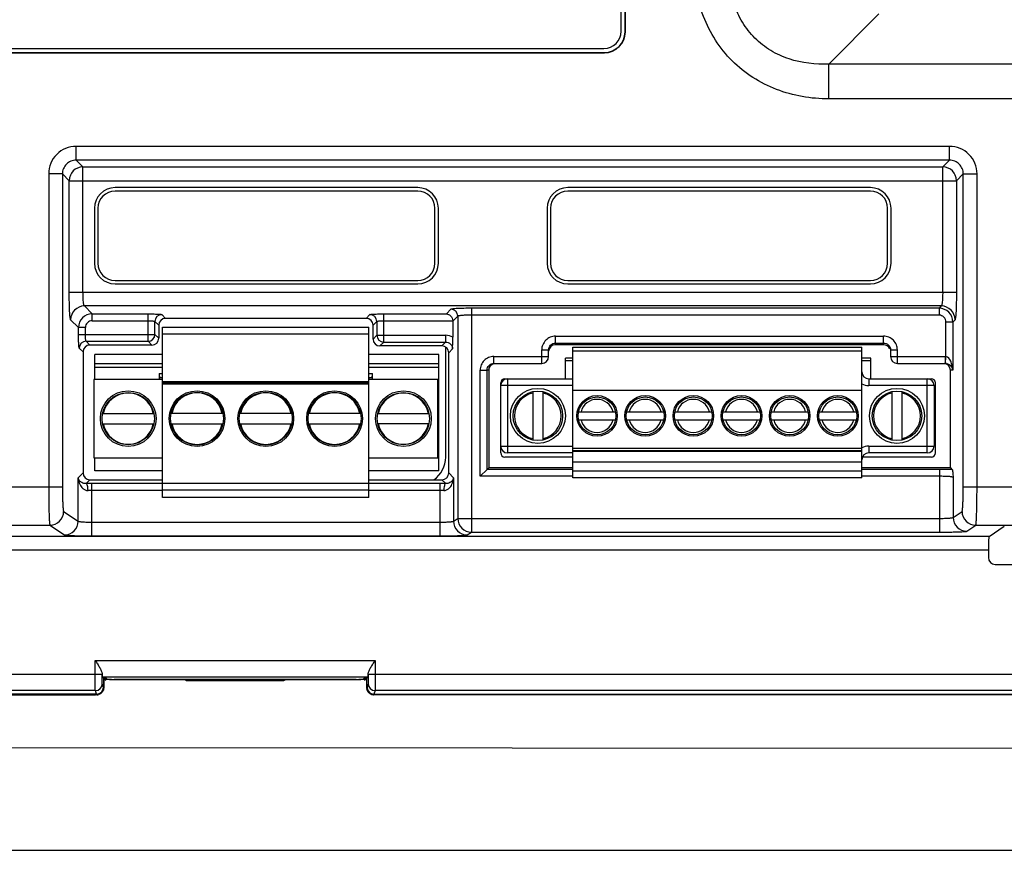
# Model space of a CAD drawing. Units: millimetres. Extents: x -6288 to 2309, y -463 to 2794.
# Drawn here: x 2006 to 2078, y 2072 to 2132 of the extents above; entities that cross this region are included whole.
import ezdxf

# ---------------------------------------------------------------- set-up
doc = ezdxf.new("R2010")
doc.units = ezdxf.units.MM
doc.header["$LTSCALE"] = 5
doc.layers.get('0').update_dxf_attribs({"lineweight": 30})

msp = doc.modelspace()

# ---------------------------------------------------------------- linework, layer by layer
for p, q in [((2049.803, 2131.156), (2049.803, 2141.656)), ((2050.09, 2131.113), (2050.09, 2141.613)), ((2050.116, 2131.113), (2050.116, 2141.613)), ((2064.894, 2128.772), (2068.534, 2132.412)), ((2050.116, 2131.113), (2050.09, 2131.113)), ((1991.553, 2129.906), (2048.553, 2129.906)), ((1991.59, 2129.613), (2048.59, 2129.613)), ((1991.59, 2129.587), (2048.59, 2129.587)), ((2048.59, 2129.587), (2048.59, 2129.613)), ((2064.894, 2126.234), (2064.894, 2128.772)), ((2141.412, 2128.772), (2064.894, 2128.772)), ((2141.412, 2126.234), (2064.894, 2126.234)), ((2010.193, 2121.784), (2010.193, 2122.782)), ((2073.673, 2122.782), (2010.193, 2122.782)), ((2073.673, 2121.784), (2073.673, 2122.782)), ((2010.193, 2121.784), (2010.691, 2121.285)), ((2073.673, 2121.784), (2010.193, 2121.784)), ((2010.691, 2112.171), (2010.691, 2121.285)), ((2010.691, 2121.285), (2073.175, 2121.285)), ((2073.175, 2121.285), (2073.673, 2121.784)), ((2073.175, 2112.171), (2073.175, 2121.285)), ((2008.196, 2120.785), (2008.196, 2098.021)), ((2009.194, 2120.785), (2008.196, 2120.785)), ((2009.194, 2120.785), (2009.194, 2098.021)), ((2009.194, 2120.785), (2009.692, 2120.287)), ((2074.174, 2120.287), (2074.672, 2120.785)), ((2074.672, 2120.785), (2075.67, 2120.785)), ((2074.672, 2098.021), (2074.672, 2120.785)), ((2075.671, 2098.021), (2075.67, 2120.785)), ((2009.692, 2112.171), (2009.692, 2120.287)), ((2009.692, 2120.287), (2074.174, 2120.287)), ((2035.023, 2119.781), (2013.023, 2119.781)), ((2067.923, 2119.781), (2045.923, 2119.781)), ((2074.174, 2120.287), (2074.174, 2112.171)), ((2035.023, 2119.531), (2013.023, 2119.531)), ((2067.923, 2119.531), (2045.923, 2119.531)), ((2011.523, 2118.281), (2011.523, 2114.281)), ((2011.773, 2118.281), (2011.773, 2114.281)), ((2036.273, 2114.281), (2036.273, 2118.281)), ((2036.523, 2114.281), (2036.523, 2118.281)), ((2044.423, 2118.281), (2044.423, 2114.281)), ((2044.673, 2118.281), (2044.673, 2114.281)), ((2069.173, 2114.281), (2069.173, 2118.281)), ((2069.423, 2114.281), (2069.423, 2118.281)), ((2013.023, 2113.031), (2035.023, 2113.031)), ((2013.023, 2112.781), (2035.023, 2112.781)), ((2045.923, 2113.031), (2067.923, 2113.031)), ((2045.923, 2112.781), (2067.923, 2112.781)), ((2009.692, 2112.171), (2074.174, 2112.171)), ((2011.366, 2110.597), (2010.79, 2111.172)), ((2073.076, 2111.172), (2010.79, 2111.172)), ((2073.076, 2111.172), (2072.909, 2111.006)), ((2011.366, 2110.098), (2011.366, 2110.597)), ((2011.366, 2110.597), (2015.417, 2110.597)), ((2015.417, 2108.606), (2015.417, 2110.597)), ((2016.416, 2110.547), (2016.695, 2110.268)), ((2031.55, 2110.547), (2031.271, 2110.268)), ((2032.549, 2108.547), (2032.549, 2110.597)), ((2032.549, 2110.597), (2037.1, 2110.597)), ((2037.434, 2110.931), (2037.1, 2110.597)), ((2038.932, 2111.006), (2038.932, 2094.724)), ((2072.909, 2111.006), (2038.932, 2111.006)), ((2072.909, 2110.507), (2038.932, 2110.507)), ((2072.909, 2111.006), (2072.909, 2110.507)), ((2010.367, 2109.599), (2009.792, 2110.174)), ((2011.366, 2110.098), (2015.417, 2110.098)), ((2015.917, 2110.048), (2016.196, 2109.769)), ((2015.917, 2109.106), (2015.917, 2110.048)), ((2016.196, 2109.769), (2016.196, 2108.827)), ((2031.271, 2110.268), (2016.695, 2110.268)), ((2032.049, 2110.048), (2031.77, 2109.769)), ((2031.77, 2108.768), (2031.77, 2109.769)), ((2032.049, 2110.048), (2032.049, 2109.047)), ((2032.549, 2110.098), (2037.574, 2110.098)), ((2037.933, 2110.432), (2037.574, 2110.073)), ((2037.574, 2110.073), (2037.574, 2108.898)), ((2037.933, 2110.432), (2037.934, 2095.724)), ((2073.908, 2110.007), (2073.409, 2110.007)), ((2073.409, 2107.498), (2073.409, 2110.007)), ((2074.074, 2110.174), (2073.908, 2110.007)), ((2073.908, 2110.007), (2073.908, 2106.499)), ((2010.367, 2109.106), (2010.367, 2109.599)), ((2010.866, 2109.598), (2010.367, 2109.598)), ((2010.367, 2109.106), (2015.917, 2109.106)), ((2010.866, 2109.106), (2010.866, 2109.598)), ((2016.196, 2108.827), (2015.917, 2109.106)), ((2016.478, 2097.231), (2016.478, 2109.631)), ((2016.478, 2109.631), (2031.478, 2109.631)), ((2031.478, 2109.131), (2016.478, 2109.131)), ((2031.478, 2097.231), (2031.478, 2109.631)), ((2031.77, 2108.768), (2032.049, 2109.047)), ((2032.049, 2109.047), (2037.05, 2109.047)), ((2037.05, 2109.047), (2037.05, 2108.547)), ((2010.916, 2108.606), (2011.195, 2108.327)), ((2010.916, 2108.606), (2015.417, 2108.606)), ((2015.697, 2108.327), (2011.195, 2108.327)), ((2015.697, 2108.327), (2015.417, 2108.606)), ((2032.27, 2108.268), (2032.549, 2108.547)), ((2032.549, 2108.547), (2037.05, 2108.547)), ((2037.05, 2108.547), (2036.771, 2108.268)), ((2045.033, 2108.352), (2045.033, 2108.973)), ((2045.033, 2108.973), (2068.883, 2108.973)), ((2045.033, 2108.474), (2068.883, 2108.474)), ((2068.883, 2108.352), (2045.033, 2108.352)), ((2068.883, 2108.352), (2068.883, 2108.973)), ((2010.417, 2108.107), (2010.696, 2107.828)), ((2010.696, 2107.828), (2010.696, 2099.034)), ((2011.553, 2105.831), (2011.553, 2107.651)), ((2016.478, 2107.651), (2011.553, 2107.651)), ((2036.553, 2107.651), (2031.478, 2107.651)), ((2036.771, 2108.268), (2032.27, 2108.268)), ((2036.553, 2099.181), (2036.553, 2107.651)), ((2037.053, 2100.181), (2037.053, 2108.181)), ((2037.549, 2108.048), (2037.27, 2107.769)), ((2037.27, 2099.034), (2037.27, 2107.769)), ((2044.033, 2106.999), (2044.033, 2107.972)), ((2044.033, 2107.972), (2044.533, 2107.972)), ((2044.533, 2107.499), (2044.533, 2107.972)), ((2046.303, 2098.681), (2046.303, 2108.181)), ((2046.303, 2108.181), (2067.303, 2108.181)), ((2067.303, 2107.881), (2046.303, 2107.881)), ((2067.303, 2098.681), (2067.303, 2108.181)), ((2069.383, 2107.972), (2069.883, 2107.972)), ((2069.383, 2107.972), (2069.383, 2107.499)), ((2069.883, 2106.999), (2069.883, 2107.972)), ((2011.553, 2107.001), (2016.478, 2107.001)), ((2031.478, 2107.001), (2036.553, 2107.001)), ((2040.56, 2106.999), (2040.56, 2107.499)), ((2040.56, 2107.499), (2044.533, 2107.499)), ((2040.56, 2106.999), (2044.033, 2106.999)), ((2045.753, 2105.881), (2045.753, 2107.381)), ((2046.303, 2107.381), (2045.753, 2107.381)), ((2046.303, 2107.181), (2045.753, 2107.181)), ((2067.953, 2107.381), (2067.303, 2107.381)), ((2067.953, 2107.181), (2067.303, 2107.181)), ((2067.953, 2105.881), (2067.953, 2107.381)), ((2069.383, 2107.499), (2073.356, 2107.499)), ((2069.883, 2106.999), (2073.356, 2106.999)), ((2073.356, 2107.499), (2073.356, 2106.999)), ((2073.383, 2106.998), (2073.409, 2107.498)), ((2016.478, 2106.701), (2011.553, 2106.701)), ((2016.233, 2106.251), (2016.233, 2105.831)), ((2016.233, 2106.251), (2016.478, 2106.251)), ((2036.553, 2106.701), (2031.478, 2106.701)), ((2031.478, 2106.251), (2031.733, 2106.251)), ((2031.733, 2105.831), (2031.733, 2106.251)), ((2039.558, 2098.785), (2039.558, 2106.499)), ((2039.558, 2106.499), (2040.058, 2106.499)), ((2040.058, 2099.285), (2040.058, 2106.499)), ((2040.179, 2106.499), (2040.058, 2106.499)), ((2040.179, 2106.499), (2040.18, 2099.407)), ((2073.908, 2106.499), (2073.736, 2106.499)), ((2073.736, 2099.407), (2073.736, 2106.499)), ((2011.478, 2105.831), (2011.478, 2100.131)), ((2016.478, 2105.831), (2011.478, 2105.831)), ((2016.478, 2105.951), (2016.283, 2105.951)), ((2016.478, 2105.681), (2031.478, 2105.681)), ((2016.478, 2105.581), (2031.478, 2105.581)), ((2031.478, 2105.481), (2016.478, 2105.481)), ((2031.683, 2105.951), (2031.478, 2105.951)), ((2036.478, 2105.831), (2031.478, 2105.831)), ((2031.483, 2105.831), (2031.483, 2105.951)), ((2036.478, 2100.131), (2036.478, 2105.831)), ((2041.053, 2105.381), (2041.053, 2105.581)), ((2041.353, 2105.881), (2041.553, 2105.881)), ((2041.553, 2105.881), (2041.553, 2100.481)), ((2041.553, 2105.881), (2046.303, 2105.881)), ((2067.803, 2105.881), (2072.053, 2105.881)), ((2067.803, 2105.881), (2067.803, 2105.381)), ((2072.053, 2100.481), (2072.053, 2105.881)), ((2072.053, 2105.881), (2072.353, 2105.881)), ((2072.653, 2100.481), (2072.653, 2105.581)), ((2041.053, 2100.981), (2041.053, 2105.381)), ((2046.303, 2105.381), (2041.053, 2105.381)), ((2043.378, 2104.939), (2043.378, 2101.423)), ((2044.128, 2101.423), (2044.128, 2104.939)), ((2067.303, 2105.031), (2046.303, 2105.031)), ((2072.553, 2105.381), (2067.803, 2105.381)), ((2069.478, 2104.939), (2069.478, 2101.423)), ((2070.228, 2101.423), (2070.228, 2104.939)), ((2072.553, 2105.381), (2072.553, 2100.981)), ((2012.116, 2103.356), (2015.84, 2103.356)), ((2020.865, 2103.356), (2017.091, 2103.356)), ((2025.865, 2103.356), (2022.091, 2103.356)), ((2030.865, 2103.356), (2027.091, 2103.356)), ((2032.116, 2103.356), (2035.84, 2103.356)), ((2046.712, 2103.481), (2049.394, 2103.481)), ((2050.212, 2103.481), (2052.894, 2103.481)), ((2053.712, 2103.481), (2056.394, 2103.481)), ((2057.212, 2103.481), (2059.894, 2103.481)), ((2060.712, 2103.481), (2063.394, 2103.481)), ((2064.212, 2103.481), (2066.894, 2103.481)), ((2012.116, 2102.606), (2015.84, 2102.606)), ((2017.091, 2102.606), (2020.865, 2102.606)), ((2022.091, 2102.606), (2025.865, 2102.606)), ((2027.091, 2102.606), (2030.865, 2102.606)), ((2035.84, 2102.606), (2032.116, 2102.606)), ((2046.712, 2102.881), (2049.394, 2102.881)), ((2050.212, 2102.881), (2052.894, 2102.881)), ((2053.712, 2102.881), (2056.394, 2102.881)), ((2057.212, 2102.881), (2059.894, 2102.881)), ((2060.712, 2102.881), (2063.394, 2102.881)), ((2064.212, 2102.881), (2066.894, 2102.881)), ((2041.053, 2100.981), (2046.303, 2100.981)), ((2041.053, 2100.481), (2041.053, 2100.981)), ((2046.303, 2100.481), (2041.553, 2100.481)), ((2046.303, 2100.831), (2067.303, 2100.831)), ((2067.303, 2100.631), (2046.303, 2100.631)), ((2046.303, 2100.61), (2067.303, 2100.61)), ((2067.803, 2100.981), (2072.553, 2100.981)), ((2067.803, 2100.981), (2067.803, 2100.481)), ((2072.053, 2100.481), (2067.803, 2100.481)), ((2011.478, 2100.131), (2016.478, 2100.131)), ((2011.553, 2099.181), (2011.553, 2100.131)), ((2031.478, 2100.131), (2036.478, 2100.131)), ((2046.303, 2100.181), (2041.353, 2100.181)), ((2067.303, 2099.823), (2046.303, 2099.823)), ((2072.353, 2100.181), (2067.345, 2100.181)), ((2010.342, 2098.681), (2010.696, 2099.034)), ((2016.478, 2099.181), (2011.553, 2099.181)), ((2036.553, 2099.181), (2031.478, 2099.181)), ((2037.27, 2099.034), (2037.624, 2098.681)), ((2040.058, 2099.285), (2039.558, 2098.785)), ((2040.058, 2099.285), (2040.18, 2099.407)), ((2046.303, 2099.285), (2040.058, 2099.285)), ((2046.303, 2099.407), (2040.18, 2099.407)), ((2046.303, 2099.181), (2067.303, 2099.181)), ((2073.736, 2099.407), (2067.303, 2099.407)), ((2072.934, 2099.285), (2067.303, 2099.285)), ((2072.934, 2099.285), (2072.934, 2094.724)), ((2073.736, 2099.407), (2073.876, 2099.267)), ((2010.342, 2095.518), (2010.342, 2098.681)), ((2010.913, 2098.253), (2011.195, 2098.535)), ((2011.195, 2098.535), (2016.478, 2098.535)), ((2016.478, 2098.281), (2031.478, 2098.281)), ((2031.478, 2098.535), (2036.771, 2098.535)), ((2036.771, 2098.535), (2037.054, 2098.253)), ((2037.624, 2098.681), (2037.624, 2095.518)), ((2046.303, 2098.785), (2039.558, 2098.785)), ((2067.303, 2098.681), (2046.303, 2098.681)), ((2072.934, 2098.785), (2067.303, 2098.785)), ((2073.933, 2098.711), (2073.933, 2095.79)), ((2000.407, 2098.021), (2009.194, 2098.021)), ((2011.341, 2094.452), (2011.341, 2098.256)), ((2016.478, 2098.256), (2011.341, 2098.256)), ((2016.478, 2097.757), (2011.341, 2097.757)), ((2031.478, 2097.781), (2016.478, 2097.781)), ((2036.625, 2098.256), (2031.478, 2098.256)), ((2036.626, 2097.757), (2031.478, 2097.757)), ((2036.625, 2098.256), (2036.626, 2094.452)), ((2074.672, 2098.021), (2203.316, 2098.021)), ((2031.478, 2097.231), (2016.478, 2097.231)), ((2009.285, 2096.222), (2010.342, 2095.518)), ((2073.933, 2095.79), (2074.581, 2096.222)), ((2011.341, 2095.451), (2036.626, 2095.451)), ((2037.624, 2095.518), (2037.934, 2095.724)), ((2037.934, 2095.724), (2072.934, 2095.724)), ((2000.407, 2095.223), (2008.287, 2095.223)), ((2008.287, 2095.223), (2009.344, 2094.518)), ((2038.623, 2094.518), (2038.932, 2094.724)), ((2038.932, 2094.724), (2072.934, 2094.724)), ((2074.932, 2094.791), (2075.58, 2095.223)), ((2075.58, 2095.223), (2203.316, 2095.223)), ((2076.551, 2094.415), (2077.654, 2095.15)), ((2076.551, 2094.415), (1999.599, 2094.415)), ((2011.341, 2094.452), (2036.626, 2094.452)), ((2076.5, 2093.415), (1999.599, 2093.415)), ((2076.5, 2093.415), (2076.5, 2092.88)), ((2076.999, 2092.381), (2111.001, 2092.381)), ((2011.577, 2084.396), (2011.577, 2085.395)), ((2011.577, 2085.395), (2031.929, 2085.395)), ((2031.929, 2085.395), (2031.929, 2084.396)), ((1990.642, 2084.396), (2012.077, 2084.396)), ((2012.077, 2084.396), (2012.077, 2084.427)), ((2012.089, 2084.195), (2012.189, 2084.095)), ((2012.089, 2084.195), (2031.417, 2084.195)), ((2012.189, 2084.095), (2012.189, 2083.595)), ((2012.199, 2084.095), (2012.199, 2083.385)), ((2012.259, 2084.025), (2012.259, 2084.095)), ((2012.359, 2083.925), (2012.259, 2084.025)), ((2012.459, 2084.025), (2012.399, 2084.085)), ((2012.859, 2084.015), (2018.047, 2084.015)), ((2030.547, 2084.017), (2012.959, 2084.017)), ((2018.237, 2083.92), (2018.047, 2084.015)), ((2019.236, 2083.904), (2019.236, 2084.017)), ((2024.27, 2083.904), (2024.27, 2084.017)), ((2025.459, 2084.015), (2025.27, 2083.92)), ((2025.459, 2084.015), (2030.647, 2084.015)), ((2031.107, 2084.085), (2031.047, 2084.025)), ((2031.247, 2084.025), (2031.147, 2083.925)), ((2031.247, 2084.025), (2031.247, 2084.095)), ((2031.307, 2084.095), (2031.307, 2083.385)), ((2031.417, 2084.195), (2031.317, 2084.095)), ((2031.317, 2083.595), (2031.317, 2084.095)), ((2031.429, 2084.427), (2031.429, 2084.396)), ((2031.429, 2084.396), (2157.077, 2084.396)), ((2012.171, 2083.448), (2012.089, 2083.697)), ((2012.171, 2083.448), (2012.171, 2083.595)), ((2012.171, 2083.595), (2012.189, 2083.595)), ((2024.27, 2083.904), (2019.236, 2083.904)), ((2031.335, 2083.595), (2031.317, 2083.595)), ((2031.418, 2083.697), (2031.335, 2083.448)), ((2031.335, 2083.448), (2031.335, 2083.595)), ((2011.672, 2082.948), (1985.476, 2082.948)), ((2011.589, 2083.197), (1990.442, 2083.197)), ((1999.746, 2082.895), (2011.599, 2082.895)), ((2011.672, 2082.948), (2011.589, 2083.197)), ((2011.599, 2082.948), (2011.599, 2082.895)), ((2011.614, 2082.895), (2011.599, 2082.895)), ((2031.832, 2082.895), (2031.817, 2082.895)), ((2031.917, 2083.197), (2031.834, 2082.948)), ((2031.834, 2082.948), (2156.672, 2082.948)), ((2031.907, 2082.948), (2031.907, 2082.895)), ((2156.599, 2082.895), (2031.907, 2082.895)), ((2156.589, 2083.197), (2031.917, 2083.197)), ((1978.427, 2079.087), (2198.827, 2078.909)), ((1978.553, 2071.581), (2209.953, 2071.581))]:
    msp.add_line(p, q)
for centre, radius in [((2013.978, 2102.981), 2.025), ((2013.978, 2102.981), 1.9), ((2018.978, 2102.981), 2.025), ((2018.978, 2102.981), 1.925), ((2023.978, 2102.981), 2.025), ((2023.978, 2102.981), 1.925), ((2028.978, 2102.981), 2.025), ((2028.978, 2102.981), 1.925), ((2033.978, 2102.981), 2.025), ((2033.978, 2102.981), 1.9), ((2043.753, 2103.181), 2), ((2043.753, 2103.181), 1.798), ((2069.853, 2103.181), 2), ((2069.853, 2103.181), 1.798), ((2048.053, 2103.181), 1.475), ((2048.053, 2103.181), 1.375), ((2051.553, 2103.181), 1.475), ((2051.553, 2103.181), 1.375), ((2055.053, 2103.181), 1.475), ((2055.053, 2103.181), 1.375), ((2058.553, 2103.181), 1.475), ((2058.553, 2103.181), 1.375), ((2062.053, 2103.181), 1.475), ((2062.053, 2103.181), 1.375), ((2065.553, 2103.181), 1.475), ((2065.553, 2103.181), 1.375)]:
    msp.add_circle(centre, radius)
for centre, radius, start, end in [((2048.553, 2131.156), 1.25, 270, 0), ((2048.59, 2131.113), 1.526, 270, 0), ((2048.59, 2131.113), 1.5, 270, 0), ((2010.192, 2120.786), 1.996, 89.97203, 180.02797), ((2073.674, 2120.786), 1.996, 359.97269, 90.02797), ((2010.694, 2120.284), 1.002, 90.18982, 179.81018), ((2073.172, 2120.284), 1.002, 0.19048, 89.81018), ((2013.023, 2118.281), 1.5, 90, 180), ((2035.023, 2118.281), 1.5, 0, 90), ((2045.923, 2118.281), 1.5, 90, 180), ((2067.923, 2118.281), 1.5, 0, 90), ((2013.023, 2118.281), 1.25, 90, 180), ((2035.023, 2118.281), 1.25, 0, 90), ((2045.923, 2118.281), 1.25, 90, 180), ((2067.923, 2118.281), 1.25, 0, 90), ((2013.023, 2114.281), 1.5, 180, 270), ((2013.023, 2114.281), 1.25, 180, 270), ((2035.023, 2114.281), 1.5, 270, 0), ((2035.023, 2114.281), 1.25, 270, 0), ((2045.923, 2114.281), 1.5, 180, 270), ((2045.923, 2114.281), 1.25, 180, 270), ((2067.923, 2114.281), 1.5, 270, 0), ((2067.923, 2114.281), 1.25, 270, 0), ((2010.794, 2110.17), 1.002, 90.18918, 179.81082), ((2073.073, 2110.17), 1.002, 0.18984, 89.81082), ((2011.367, 2109.597), 1, 90.07892, 179.91505), ((2016.418, 2110.046), 0.501, 90.18918, 179.81082), ((2031.548, 2110.046), 0.501, 0.18918, 89.81082), ((2037.432, 2110.43), 0.501, 0.19622, 89.80444), ((2072.908, 2110.006), 1, 0.07957, 89.92109), ((2072.91, 2110.007), 0.499, 359.96979, 90.03087), ((2011.365, 2109.599), 0.499, 89.96913, 180.03087), ((2015.416, 2109.107), 0.501, 270.18918, 359.81082), ((2032.55, 2109.048), 0.501, 180.18918, 269.81082), ((2010.918, 2108.105), 0.501, 90.18918, 179.81082), ((2044.033, 2107.499), 0.5, 270, 0), ((2069.883, 2107.499), 0.5, 180, 270), ((2073.356, 2106.491), 1.008, 86.99984, 89.99659), ((2073.356, 2106.495), 0.504, 88.63078, 90.00016), ((2073.356, 2106.495), 0.504, 87.01212, 88.631), ((2073.355, 2106.48), 0.519, 80.84713, 86.95181), ((2073.353, 2106.465), 0.534, 77.91853, 80.89757), ((2067.803, 2106.381), 0.5, 180, 270), ((2041.553, 2105.381), 0.5, 90, 180), ((2041.353, 2105.581), 0.3, 90, 180), ((2067.803, 2106.381), 1, 240, 270), ((2072.053, 2105.381), 0.5, 0, 90), ((2072.353, 2105.581), 0.3, 0, 90), ((2013.978, 2102.981), 1.861, 11.62786, 168.37214), ((2018.978, 2102.981), 1.875, 11.53997, 168.46003), ((2023.978, 2102.981), 1.875, 11.53997, 168.46003), ((2028.978, 2102.981), 1.875, 11.53997, 168.46003), ((2033.978, 2102.981), 1.861, 11.62786, 168.37214), ((2043.753, 2103.181), 1.7, 102.74359, 257.25641), ((2043.753, 2103.181), 1.7, 282.74359, 77.25641), ((2069.853, 2103.181), 1.7, 102.74359, 257.25641), ((2069.853, 2103.181), 1.7, 282.74359, 77.25641), ((2048.053, 2103.181), 1.2, 14.47751, 165.52249), ((2051.553, 2103.181), 1.2, 14.47751, 165.52249), ((2055.053, 2103.181), 1.2, 14.47751, 165.52249), ((2058.553, 2103.181), 1.2, 14.47751, 165.52249), ((2062.053, 2103.181), 1.2, 14.47751, 165.52249), ((2065.553, 2103.181), 1.2, 14.47751, 165.52249), ((2013.978, 2102.981), 1.861, 191.62786, 348.37214), ((2018.978, 2102.981), 1.875, 191.53997, 348.46003), ((2023.978, 2102.981), 1.875, 191.53997, 348.46003), ((2028.978, 2102.981), 1.875, 191.53997, 348.46003), ((2033.978, 2102.981), 1.861, 191.62786, 348.37214), ((2048.053, 2103.181), 1.2, 194.47751, 345.52249), ((2051.553, 2103.181), 1.2, 194.47751, 345.52249), ((2055.053, 2103.181), 1.2, 194.47751, 345.52249), ((2058.553, 2103.181), 1.2, 194.47751, 345.52249), ((2062.053, 2103.181), 1.2, 194.47751, 345.52249), ((2065.553, 2103.181), 1.2, 194.47751, 345.52249), ((2041.553, 2100.981), 0.5, 180, 270), ((2041.353, 2100.481), 0.3, 180, 270), ((2067.803, 2099.981), 1, 90, 120), ((2067.803, 2099.981), 0.5, 90, 180), ((2072.053, 2100.981), 0.5, 270, 0), ((2072.353, 2100.481), 0.3, 270, 0), ((2035.052, 2100.182), 2.001, 304.57348, 359.97911), ((2042.053, 2100.181), 2, 200.39965, 202.80461), ((2011.335, 2071.031), 27.225, 89.9871, 90.88804), ((2011.338, 2085.581), 12.176, 89.98482, 91.32753), ((2036.631, 2070.979), 27.277, 89.11283, 90.01206), ((2036.628, 2085.566), 12.19, 88.67222, 90.01314), ((2008.284, 2096.224), 1.001, 270.1473, 359.89939), ((2075.582, 2096.224), 1.001, 180.10127, 269.85271), ((2009.341, 2095.519), 1.001, 270.1473, 359.89939), ((2038.625, 2095.519), 1.001, 180.10127, 269.85271), ((2038.935, 2095.726), 1.001, 180.10154, 269.85243), ((2074.934, 2095.792), 1.001, 180.10127, 269.85271), ((2011.588, 2083.697), 0.5, 270.03465, 359.8955), ((2011.714, 2083.395), 0.486, 347.20087, 358.85933), ((2031.792, 2083.395), 0.486, 181.13999, 192.67034), ((2031.918, 2083.697), 0.5, 180.1045, 269.96535), ((2011.6, 2048.923), 33.972, 89.84965, 89.97599), ((2011.69, 2083.412), 0.516, 269.91566, 288.1973), ((2031.816, 2083.412), 0.517, 251.28988, 265.26151), ((2031.816, 2083.403), 0.508, 265.24259, 270.13505), ((2031.907, 2048.509), 34.387, 89.99982, 90.12441)]:
    msp.add_arc(centre, radius, start, end)
for centre, major_axis, ratio, start_param, end_param in [((2016.697, 2109.768), (0.355, -0.355), 0.997265, 2.357564, 3.925621), ((2031.27, 2109.768), (-0.355, -0.355), 0.997265, 2.357564, 3.925621), ((2037.074, 2110.072), (-0.355, -0.355), 0.997265, 2.35757, 2.407179), ((2011.197, 2107.827), (0.355, -0.355), 0.997265, 2.357564, 3.925621), ((2015.695, 2108.828), (0.355, -0.355), 0.997265, -0.784029, 0.784029), ((2032.271, 2108.769), (0.355, 0.355), 0.997265, -3.925621, -2.357564), ((2045.033, 2107.851), (0, -0.501), 0.99863, 3.141593, 4.623952), ((2068.883, 2107.851), (0, 0.501), 0.99863, -1.133928, 0), ((2036.77, 2107.768), (-0.355, -0.355), 0.997265, 2.35757, 3.925616), ((2040.68, 2106.499), (-0.501, 0), 0.99863, -1.133922, 0.000023), ((2073.236, 2106.499), (-0.501, 0), 0.99863, -3.141581, -1.659232), ((2016.283, 2106.251), (0, 0.3), 0.166667, -4.712389, -3.141593), ((2031.683, 2106.251), (0, 0.3), 0.166667, -3.141593, -1.570796), ((2011.197, 2099.036), (0.355, 0.355), 0.997265, 2.357564, 3.925621), ((2036.77, 2099.036), (0.355, -0.355), 0.997265, -0.784034, 0.784034), ((2076.552, 2093.415), (0, 1), 0.052408, 0.034907, 1.570796), ((2077.001, 2092.882), (0.355, 0.355), 0.997265, -3.925621, -2.357564), ((2012.089, 2085.395), (0, 1.2), 0.017455, -3.773401, -3.159046), ((2011.799, 2084.085), (0.6, 0), 0.017455, 0.017453, 0.863564), ((2012.859, 2084.026), (0.6, 0), 0.017455, -3.124139, -1.570796), ((2012.959, 2084.026), (0.5, 0), 0.017455, -3.124139, -1.570796), ((2018.047, 2084.515), (0.448, -0.224), 0.999239, -1.106966, -1.030751), ((2025.459, 2084.515), (0.448, 0.224), 0.999239, 4.172344, 4.248559), ((2030.547, 2084.026), (0.5, 0), 0.017455, -1.570796, -0.017453), ((2030.647, 2084.026), (0.6, 0), 0.017455, -1.570796, -0.017453), ((2031.707, 2084.085), (0.6, 0), 0.017455, 2.278029, 3.124139), ((2031.417, 2085.395), (0, 1.2), 0.017455, -3.124139, -2.509784), ((2011.671, 2083.448), (-0.158, 0.475), 0.998478, -3.462643, -1.89276), ((2031.835, 2083.448), (0.158, 0.475), 0.998478, -4.390425, -2.820542)]:
    msp.add_ellipse(centre, major_axis=major_axis, ratio=ratio, start_param=start_param, end_param=end_param)
for points, knots in [([(2064.894, 2126.234), (2063.611, 2126.234), (2061.653, 2126.567), (2059.344, 2127.733), (2057.825, 2128.953), (2056.604, 2130.472), (2055.439, 2132.781), (2055.106, 2134.739), (2055.106, 2136.022)], [0, 0, 0, 0, 0.249521, 0.374769, 0.500001, 0.625233, 0.750479, 1, 1, 1, 1]), ([(2064.894, 2128.772), (2063.926, 2128.723), (2062.433, 2128.889), (2060.651, 2129.703), (2059.485, 2130.613), (2058.575, 2131.779), (2057.761, 2133.561), (2057.595, 2135.054), (2057.644, 2136.022)], [0, 0, 0, 0, 0.249148, 0.374523, 0.500001, 0.625478, 0.750852, 1, 1, 1, 1]), ([(2010.193, 2121.784), (2010.063, 2121.784), (2009.8, 2121.733), (2009.467, 2121.511), (2009.245, 2121.178), (2009.194, 2120.915), (2009.194, 2120.785)], [0, 0, 0, 0, 0.249921, 0.5, 0.750079, 1, 1, 1, 1]), ([(2074.672, 2120.785), (2074.672, 2120.915), (2074.621, 2121.178), (2074.399, 2121.511), (2074.066, 2121.733), (2073.803, 2121.784), (2073.673, 2121.784)], [0, 0, 0, 0, 0.249921, 0.5, 0.750079, 1, 1, 1, 1]), ([(2009.792, 2110.174), (2009.787, 2110.179), (2009.779, 2110.198), (2009.765, 2110.258), (2009.75, 2110.376), (2009.734, 2110.564), (2009.72, 2110.81), (2009.708, 2111.105), (2009.696, 2111.564), (2009.692, 2111.924), (2009.692, 2112.171)], [0, 0, 0, 0, 0.010635, 0.029571, 0.092757, 0.188169, 0.31258, 0.461607, 0.629953, 1, 1, 1, 1]), ([(2010.79, 2111.172), (2010.78, 2111.177), (2010.765, 2111.211), (2010.749, 2111.272), (2010.732, 2111.367), (2010.712, 2111.545), (2010.695, 2111.817), (2010.691, 2112.047), (2010.691, 2112.171)], [0, 0, 0, 0, 0.033557, 0.098012, 0.193496, 0.317307, 0.6325, 1, 1, 1, 1]), ([(2073.175, 2112.171), (2073.175, 2112.047), (2073.171, 2111.817), (2073.154, 2111.545), (2073.134, 2111.367), (2073.118, 2111.272), (2073.101, 2111.211), (2073.086, 2111.177), (2073.076, 2111.172)], [0, 0, 0, 0, 0.3675, 0.682694, 0.806504, 0.901988, 0.966443, 1, 1, 1, 1]), ([(2074.174, 2112.171), (2074.174, 2111.924), (2074.17, 2111.564), (2074.158, 2111.105), (2074.147, 2110.81), (2074.133, 2110.564), (2074.116, 2110.376), (2074.102, 2110.258), (2074.087, 2110.198), (2074.08, 2110.179), (2074.074, 2110.174)], [0, 0, 0, 0, 0.370047, 0.538393, 0.687421, 0.811831, 0.907243, 0.970429, 0.989365, 1, 1, 1, 1]), ([(2015.417, 2110.597), (2015.541, 2110.597), (2015.721, 2110.595), (2015.95, 2110.589), (2016.098, 2110.584), (2016.22, 2110.576), (2016.316, 2110.569), (2016.376, 2110.559), (2016.409, 2110.554), (2016.416, 2110.547)], [0, 0, 0, 0, 0.37012, 0.538479, 0.687537, 0.811966, 0.907394, 0.970588, 1, 1, 1, 1]), ([(2031.55, 2110.547), (2031.557, 2110.554), (2031.591, 2110.559), (2031.65, 2110.569), (2031.746, 2110.576), (2031.868, 2110.584), (2032.016, 2110.589), (2032.245, 2110.595), (2032.425, 2110.597), (2032.549, 2110.597)], [0, 0, 0, 0, 0.029412, 0.092605, 0.188034, 0.312463, 0.461521, 0.629879, 1, 1, 1, 1]), ([(2037.1, 2110.597), (2037.209, 2110.591), (2037.453, 2110.484), (2037.567, 2110.234), (2037.574, 2110.098)], [0, 0, 0, 0, 0.444889, 1, 1, 1, 1]), ([(2038.932, 2111.006), (2038.747, 2111.006), (2038.477, 2111.003), (2038.133, 2110.994), (2037.911, 2110.986), (2037.728, 2110.974), (2037.584, 2110.964), (2037.495, 2110.948), (2037.445, 2110.942), (2037.434, 2110.931)], [0, 0, 0, 0, 0.370109, 0.538483, 0.687536, 0.811968, 0.907398, 0.970592, 1, 1, 1, 1]), ([(2038.932, 2110.507), (2038.808, 2110.507), (2038.628, 2110.504), (2038.399, 2110.495), (2038.251, 2110.486), (2038.129, 2110.475), (2038.033, 2110.464), (2037.973, 2110.45), (2037.939, 2110.441), (2037.933, 2110.432)], [0, 0, 0, 0, 0.368978, 0.536831, 0.685447, 0.809604, 0.905049, 0.968773, 1, 1, 1, 1]), ([(2015.417, 2110.098), (2015.479, 2110.098), (2015.595, 2110.096), (2015.745, 2110.086), (2015.847, 2110.074), (2015.897, 2110.061), (2015.914, 2110.053), (2015.917, 2110.048)], [0, 0, 0, 0, 0.367549, 0.682768, 0.901991, 0.966451, 1, 1, 1, 1]), ([(2032.049, 2110.048), (2032.052, 2110.053), (2032.069, 2110.061), (2032.119, 2110.074), (2032.221, 2110.086), (2032.372, 2110.096), (2032.487, 2110.098), (2032.549, 2110.098)], [0, 0, 0, 0, 0.033549, 0.098011, 0.317234, 0.632451, 1, 1, 1, 1]), ([(2010.417, 2108.107), (2010.41, 2108.114), (2010.405, 2108.147), (2010.395, 2108.207), (2010.388, 2108.303), (2010.38, 2108.425), (2010.375, 2108.573), (2010.369, 2108.802), (2010.367, 2108.982), (2010.367, 2109.106)], [0, 0, 0, 0, 0.029412, 0.092605, 0.188034, 0.312463, 0.461521, 0.629879, 1, 1, 1, 1]), ([(2010.916, 2108.606), (2010.911, 2108.609), (2010.903, 2108.626), (2010.89, 2108.676), (2010.878, 2108.778), (2010.868, 2108.928), (2010.866, 2109.044), (2010.866, 2109.106)], [0, 0, 0, 0, 0.033549, 0.098011, 0.317234, 0.632451, 1, 1, 1, 1]), ([(2037.05, 2108.547), (2037.178, 2108.548), (2037.444, 2108.442), (2037.55, 2108.176), (2037.549, 2108.048)], [0, 0, 0, 0, 0.499964, 1, 1, 1, 1]), ([(2037.549, 2108.048), (2037.553, 2108.108), (2037.567, 2108.392), (2037.574, 2108.675), (2037.574, 2108.898)], [0, 0, 0, 0, 0.213109, 1, 1, 1, 1]), ([(2045.033, 2108.973), (2044.903, 2108.973), (2044.639, 2108.921), (2044.307, 2108.698), (2044.085, 2108.365), (2044.033, 2108.102), (2044.033, 2107.972)], [0, 0, 0, 0, 0.250003, 0.499992, 0.749986, 1, 1, 1, 1]), ([(2044.533, 2107.972), (2044.533, 2108.1), (2044.639, 2108.366), (2044.905, 2108.474), (2045.033, 2108.474)], [0, 0, 0, 0, 0.499896, 1, 1, 1, 1]), ([(2069.883, 2107.972), (2069.883, 2108.102), (2069.831, 2108.365), (2069.609, 2108.698), (2069.276, 2108.921), (2069.013, 2108.973), (2068.883, 2108.973)], [0, 0, 0, 0, 0.250014, 0.500008, 0.749997, 1, 1, 1, 1]), ([(2068.883, 2108.474), (2069.011, 2108.474), (2069.277, 2108.366), (2069.383, 2108.1), (2069.383, 2107.972)], [0, 0, 0, 0, 0.500104, 1, 1, 1, 1]), ([(2040.56, 2107.499), (2040.429, 2107.499), (2040.166, 2107.447), (2039.833, 2107.225), (2039.61, 2106.892), (2039.558, 2106.629), (2039.558, 2106.499)], [0, 0, 0, 0, 0.250014, 0.500008, 0.749997, 1, 1, 1, 1]), ([(2040.058, 2106.499), (2040.058, 2106.627), (2040.165, 2106.893), (2040.432, 2106.999), (2040.56, 2106.999)], [0, 0, 0, 0, 0.500104, 1, 1, 1, 1]), ([(2073.828, 2106.999), (2073.811, 2107.052), (2073.738, 2107.253), (2073.574, 2107.48), (2073.409, 2107.497)], [0, 0, 0, 0, 0.249352, 1, 1, 1, 1]), ([(2073.465, 2106.987), (2073.509, 2106.978), (2073.645, 2106.93), (2073.76, 2106.83), (2073.815, 2106.749)], [0, 0, 0, 0, 0.316119, 1, 1, 1, 1]), ([(2073.815, 2106.749), (2073.828, 2106.729), (2073.874, 2106.652), (2073.901, 2106.564), (2073.908, 2106.499)], [0, 0, 0, 0, 0.266964, 1, 1, 1, 1]), ([(2073.876, 2099.267), (2073.806, 2099.27), (2073.492, 2099.281), (2073.178, 2099.285), (2072.934, 2099.285)], [0, 0, 0, 0, 0.22377, 1, 1, 1, 1]), ([(2073.876, 2099.267), (2073.881, 2099.262), (2073.885, 2099.239), (2073.893, 2099.199), (2073.9, 2099.14), (2073.91, 2099.039), (2073.921, 2098.894), (2073.929, 2098.774), (2073.933, 2098.711)], [0, 0, 0, 0, 0.039612, 0.116582, 0.223682, 0.353976, 0.66123, 1, 1, 1, 1]), ([(2010.342, 2098.681), (2010.348, 2098.558), (2010.378, 2098.394), (2010.44, 2098.241), (2010.457, 2098.203)], [0, 0, 0, 0, 0.746133, 1, 1, 1, 1]), ([(2010.444, 2098.458), (2010.43, 2098.475), (2010.382, 2098.542), (2010.351, 2098.621), (2010.342, 2098.681)], [0, 0, 0, 0, 0.270638, 1, 1, 1, 1]), ([(2010.913, 2098.253), (2010.81, 2098.249), (2010.631, 2098.291), (2010.491, 2098.402), (2010.444, 2098.458)], [0, 0, 0, 0, 0.58646, 1, 1, 1, 1]), ([(2037.522, 2098.458), (2037.476, 2098.402), (2037.336, 2098.291), (2037.156, 2098.249), (2037.054, 2098.253)], [0, 0, 0, 0, 0.413416, 1, 1, 1, 1]), ([(2037.509, 2098.203), (2037.527, 2098.241), (2037.588, 2098.394), (2037.619, 2098.558), (2037.624, 2098.681)], [0, 0, 0, 0, 0.253785, 1, 1, 1, 1]), ([(2037.624, 2098.681), (2037.621, 2098.662), (2037.604, 2098.581), (2037.562, 2098.506), (2037.522, 2098.458)], [0, 0, 0, 0, 0.235323, 1, 1, 1, 1]), ([(2073.933, 2098.711), (2073.927, 2098.72), (2073.893, 2098.729), (2073.833, 2098.743), (2073.738, 2098.754), (2073.615, 2098.765), (2073.468, 2098.774), (2073.238, 2098.783), (2073.058, 2098.785), (2072.934, 2098.785)], [0, 0, 0, 0, 0.031225, 0.094948, 0.19039, 0.314542, 0.463153, 0.631, 1, 1, 1, 1]), ([(2008.196, 2098.021), (2008.196, 2097.843), (2008.197, 2097.493), (2008.202, 2096.984), (2008.21, 2096.514), (2008.221, 2096.099), (2008.234, 2095.755), (2008.247, 2095.518), (2008.259, 2095.374), (2008.267, 2095.3), (2008.276, 2095.254), (2008.281, 2095.228), (2008.287, 2095.223)], [0, 0, 0, 0, 0.190679, 0.374335, 0.544246, 0.694164, 0.818606, 0.913042, 0.9479, 0.974094, 0.991437, 1, 1, 1, 1]), ([(2009.194, 2098.021), (2009.194, 2097.796), (2009.197, 2097.469), (2009.208, 2097.052), (2009.219, 2096.785), (2009.232, 2096.564), (2009.247, 2096.397), (2009.26, 2096.291), (2009.274, 2096.241), (2009.281, 2096.225), (2009.285, 2096.222)], [0, 0, 0, 0, 0.373667, 0.543275, 0.692937, 0.817213, 0.911633, 0.972943, 0.990643, 1, 1, 1, 1]), ([(2010.457, 2098.203), (2010.51, 2098.091), (2010.622, 2097.928), (2010.844, 2097.781), (2010.984, 2097.752), (2011.055, 2097.753)], [0, 0, 0, 0, 0.47363, 0.727473, 1, 1, 1, 1]), ([(2011.055, 2097.753), (2011.054, 2097.869), (2011.037, 2098.028), (2010.981, 2098.194), (2010.936, 2098.249), (2010.913, 2098.253)], [0, 0, 0, 0, 0.648412, 0.870287, 1, 1, 1, 1]), ([(2037.054, 2098.253), (2037.031, 2098.249), (2036.985, 2098.194), (2036.929, 2098.028), (2036.912, 2097.869), (2036.911, 2097.753)], [0, 0, 0, 0, 0.129775, 0.351644, 1, 1, 1, 1]), ([(2036.911, 2097.753), (2036.982, 2097.752), (2037.123, 2097.781), (2037.344, 2097.928), (2037.456, 2098.091), (2037.509, 2098.203)], [0, 0, 0, 0, 0.272721, 0.526593, 1, 1, 1, 1]), ([(2074.581, 2096.222), (2074.586, 2096.225), (2074.592, 2096.241), (2074.606, 2096.291), (2074.619, 2096.397), (2074.634, 2096.564), (2074.647, 2096.785), (2074.658, 2097.052), (2074.669, 2097.469), (2074.672, 2097.796), (2074.672, 2098.021)], [0, 0, 0, 0, 0.009357, 0.027057, 0.088366, 0.182786, 0.307063, 0.456725, 0.626333, 1, 1, 1, 1]), ([(2075.58, 2095.223), (2075.585, 2095.228), (2075.591, 2095.254), (2075.6, 2095.3), (2075.607, 2095.374), (2075.62, 2095.518), (2075.633, 2095.755), (2075.646, 2096.099), (2075.657, 2096.514), (2075.665, 2096.984), (2075.67, 2097.493), (2075.671, 2097.843), (2075.671, 2098.021)], [0, 0, 0, 0, 0.008563, 0.025905, 0.0521, 0.086958, 0.181393, 0.305836, 0.455754, 0.625665, 0.809321, 1, 1, 1, 1]), ([(2010.342, 2095.518), (2010.348, 2095.509), (2010.382, 2095.502), (2010.442, 2095.489), (2010.538, 2095.479), (2010.66, 2095.469), (2010.808, 2095.462), (2011.037, 2095.454), (2011.217, 2095.451), (2011.341, 2095.451)], [0, 0, 0, 0, 0.03056, 0.094088, 0.189527, 0.313785, 0.462563, 0.630606, 1, 1, 1, 1]), ([(2036.626, 2095.451), (2036.749, 2095.451), (2036.929, 2095.454), (2037.159, 2095.462), (2037.306, 2095.469), (2037.429, 2095.479), (2037.524, 2095.489), (2037.584, 2095.502), (2037.618, 2095.509), (2037.624, 2095.518)], [0, 0, 0, 0, 0.369394, 0.537438, 0.686215, 0.810474, 0.905913, 0.969441, 1, 1, 1, 1]), ([(2072.934, 2095.724), (2073.058, 2095.724), (2073.238, 2095.726), (2073.467, 2095.734), (2073.615, 2095.742), (2073.737, 2095.752), (2073.833, 2095.762), (2073.893, 2095.774), (2073.927, 2095.782), (2073.933, 2095.79)], [0, 0, 0, 0, 0.369394, 0.537438, 0.686215, 0.810474, 0.905913, 0.969441, 1, 1, 1, 1]), ([(2072.934, 2094.724), (2073.181, 2094.724), (2073.541, 2094.727), (2074, 2094.735), (2074.295, 2094.742), (2074.54, 2094.753), (2074.73, 2094.761), (2074.851, 2094.777), (2074.916, 2094.78), (2074.932, 2094.791)], [0, 0, 0, 0, 0.370635, 0.53925, 0.688504, 0.813062, 0.908488, 0.971447, 1, 1, 1, 1]), ([(2009.344, 2094.518), (2009.359, 2094.508), (2009.424, 2094.504), (2009.545, 2094.489), (2009.735, 2094.48), (2009.98, 2094.47), (2010.275, 2094.462), (2010.734, 2094.454), (2011.094, 2094.452), (2011.341, 2094.452)], [0, 0, 0, 0, 0.028554, 0.091512, 0.186938, 0.311496, 0.46075, 0.629365, 1, 1, 1, 1]), ([(2036.626, 2094.452), (2036.873, 2094.452), (2037.232, 2094.454), (2037.691, 2094.462), (2037.986, 2094.47), (2038.231, 2094.48), (2038.422, 2094.489), (2038.542, 2094.504), (2038.607, 2094.508), (2038.623, 2094.518)], [0, 0, 0, 0, 0.370635, 0.53925, 0.688504, 0.813062, 0.908488, 0.971447, 1, 1, 1, 1]), ([(2011.577, 2085.395), (2011.633, 2085.308), (2011.743, 2085.138), (2011.897, 2084.887), (2012.019, 2084.657), (2012.075, 2084.499), (2012.077, 2084.427)], [0, 0, 0, 0, 0.282705, 0.554893, 0.801795, 1, 1, 1, 1]), ([(2031.429, 2084.427), (2031.431, 2084.499), (2031.488, 2084.657), (2031.609, 2084.887), (2031.763, 2085.138), (2031.873, 2085.308), (2031.929, 2085.395)], [0, 0, 0, 0, 0.198202, 0.445108, 0.717292, 1, 1, 1, 1]), ([(2011.589, 2083.197), (2011.587, 2083.208), (2011.587, 2083.245), (2011.583, 2083.319), (2011.582, 2083.432), (2011.579, 2083.647), (2011.578, 2083.972), (2011.577, 2084.247), (2011.577, 2084.396)], [0, 0, 0, 0, 0.027907, 0.090691, 0.186119, 0.310772, 0.628962, 1, 1, 1, 1]), ([(2012.089, 2083.697), (2012.087, 2083.703), (2012.086, 2083.724), (2012.083, 2083.767), (2012.082, 2083.833), (2012.079, 2083.959), (2012.078, 2084.148), (2012.077, 2084.309), (2012.077, 2084.396)], [0, 0, 0, 0, 0.028025, 0.090846, 0.186274, 0.310907, 0.629038, 1, 1, 1, 1]), ([(2031.429, 2084.396), (2031.429, 2084.309), (2031.429, 2084.148), (2031.427, 2083.959), (2031.424, 2083.833), (2031.423, 2083.767), (2031.42, 2083.724), (2031.42, 2083.703), (2031.418, 2083.697)], [0, 0, 0, 0, 0.370962, 0.689093, 0.813726, 0.909154, 0.971975, 1, 1, 1, 1]), ([(2031.929, 2084.396), (2031.929, 2084.247), (2031.928, 2083.972), (2031.927, 2083.647), (2031.924, 2083.432), (2031.923, 2083.319), (2031.92, 2083.245), (2031.92, 2083.208), (2031.917, 2083.197)], [0, 0, 0, 0, 0.371038, 0.689228, 0.813881, 0.909309, 0.972093, 1, 1, 1, 1]), ([(2012.187, 2083.287), (2012.17, 2083.21), (2012.09, 2083.05), (2011.939, 2082.95), (2011.851, 2082.921)], [0, 0, 0, 0, 0.461285, 1, 1, 1, 1]), ([(2019.236, 2083.904), (2019.111, 2083.904), (2018.929, 2083.904), (2018.698, 2083.906), (2018.55, 2083.908), (2018.427, 2083.911), (2018.333, 2083.912), (2018.274, 2083.918), (2018.244, 2083.917), (2018.237, 2083.92)], [0, 0, 0, 0, 0.374724, 0.544786, 0.694849, 0.819384, 0.913831, 0.974747, 1, 1, 1, 1]), ([(2025.27, 2083.92), (2025.262, 2083.917), (2025.232, 2083.918), (2025.173, 2083.912), (2025.079, 2083.911), (2024.956, 2083.908), (2024.808, 2083.906), (2024.577, 2083.904), (2024.395, 2083.904), (2024.27, 2083.904)], [0, 0, 0, 0, 0.025254, 0.086169, 0.180616, 0.305151, 0.455214, 0.625276, 1, 1, 1, 1]), ([(2031.651, 2082.923), (2031.564, 2082.952), (2031.415, 2083.053), (2031.336, 2083.212), (2031.319, 2083.288)], [0, 0, 0, 0, 0.538324, 1, 1, 1, 1])]:
    msp.add_open_spline(points, degree=3, knots=knots)
for points in [[(2037.574, 2108.898), (2037.42, 2108.994), (2037.232, 2109.047), (2037.05, 2109.047)], [(2073.908, 2106.5), (2073.904, 2106.668), (2073.879, 2106.838), (2073.828, 2106.999)], [(2018.237, 2083.92), (2018.34, 2083.92), (2018.448, 2083.956), (2018.531, 2084.017)], [(2025.27, 2083.92), (2025.166, 2083.92), (2025.058, 2083.956), (2024.975, 2084.017)]]:
    msp.add_open_spline(points, degree=3)

doc.saveas('drawing.dxf')
